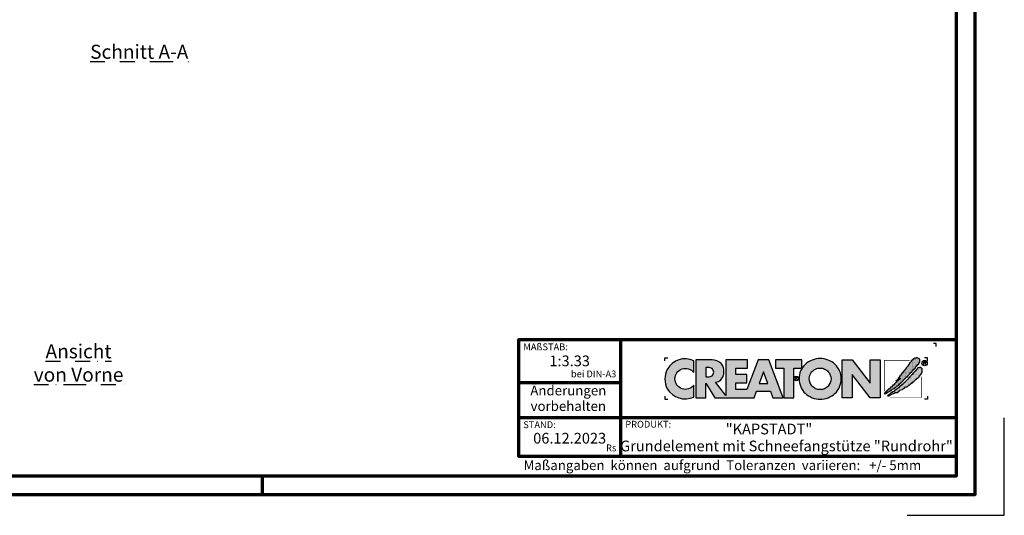
# Model space of a CAD drawing. Units: millimetres. Extents: x -439 to 1375, y -18 to 972.
# Drawn here: x 532 to 1375, y -18 to 407 of the extents above; entities that cross this region are included whole.
import ezdxf
from ezdxf.enums import TextEntityAlignment as Align

# ---------------------------------------------------------------- set-up
doc = ezdxf.new("R2010")
doc.units = ezdxf.units.MM
doc.linetypes.add('STRICHPUNKT', pattern=[25.4, 12.7, -6.35, 0, -6.35])
for name, color, linetype in [('CREATON-Schnitt', 160, 'STRICHPUNKT'), ('CREATON_Logo', 7, 'Continuous'), ('CREATON_Logo Füllung blau', 140, 'Continuous'), ('CREATON_Logo Füllung rot', 10, 'Continuous'), ('CREATON_Logo Rahmen', 7, 'Continuous')]:
    doc.layers.add(name, color=color, linetype=linetype)
doc.layers.add('CREATON_PAPIER', color=4, linetype='Continuous', lineweight=70)
doc.layers.add('CREATON_PAPIER-Dateiname', color=251, linetype='Continuous', lineweight=70)
doc.layers.add('hilfslinie', color=6, linetype='Continuous', plot=False)
doc.styles.add('ARIAL', font='arial.ttf')
doc.styles.get("Standard").update_dxf_attribs({"font": 'arial.ttf'})

# ---------------------------------------------------------------- blocks, each defined once
blk = doc.blocks.new('CREATON_DIN-A3')
blk.add_lwpolyline([(13.00000000000002, 292), (13, 5), (415, 5), (415, 292)], close=True)
at = {"layer": 'CREATON_PAPIER', "color": 2}
blk.add_line((230, 5), (230, 0), dxfattribs=at)
blk.add_lwpolyline([(0, 0), (420, 0), (420, 297), (1.819345455539301e-14, 297)], close=True, dxfattribs=at)
blk = doc.blocks.new('CREATON-Logo_2018', base_point=(0, 8.881784197001252e-16))
at = {"layer": 'CREATON_Logo'}
h = blk.add_hatch(color=0, dxfattribs=at)
edge = h.paths.add_edge_path()
edge.add_arc((-19.03381303713055, -0.1422566458807739), 3.517114010984641, 64.75109654654334, 150.9192176259693)
edge.add_arc((-18.80416596706478, -0.0902616954335782), 3.695877597762478, 153.3547675937694, 206.6452324062306)
edge.add_arc((-18.99017691118955, 0.1894012891933357), 3.670212628211883, 211.8568549262029, 293.3825944773917)
edge.add_line((-17.53358302610885, -3.179395972476097), (-17.53358302610857, -1.141277952765445))
edge.add_arc((-19.01991315977772, 0.0637498043735103), 1.913444318951631, 253.6057498640581, 320.96692426607683, ccw=False)
edge.add_arc((-18.94916867106325, -0.05873691894526001), 1.818792045451014, 109.6230177351527, 250.3769822648474, ccw=False)
edge.add_arc((-19.00545675309679, -0.1186199318542005), 1.857733909644026, 37.59947478727548, 107.3669915752948, ccw=False)
edge.add_line((-17.53358302610917, 1.014853936766007), (-17.53358302610885, 3.038843931009919))
h = blk.add_hatch(color=0, dxfattribs=at)
h.dxf.hatch_style = 1
edge = h.paths.add_edge_path()
edge.add_arc((4.094461703950339, -0.2727645025406256), 3.704235788514484, 89.9240035026262, 132.962871857151)
edge.add_arc((3.776547409447335, -0.007628452374325523), 3.293953818684828, 132.0591767028998, 180.811250943404)
edge.add_arc((3.98811671735373, -0.02643506792435102), 3.505303436412614, 180.4549138019041, 226.3806773609797)
edge.add_arc((4.112516884518953, 0.2599359134897665), 3.799958638827107, 228.0017604597311, 269.8018456634117)
edge.add_arc((4.088828077774879, 0.2461806239888746), 3.78619531379505, 270.159604192989, 312.1330631723265)
edge.add_arc((4.221700656713077, -0.02876259310351603), 3.494218570105771, 313.5418998704105, 359.5818092845441)
edge.add_arc((4.383696161706325, -0.02442328745923805), 3.332263626118003, 359.4868702665198, 407.6427020871765)
edge.add_arc((4.104288217010206, -0.2727645025406256), 3.704235788514484, 47.03712814284904, 90.07599649737378)
edge = h.paths.add_edge_path(flags=16)
edge.add_arc((4.110931321548582, -0.07733861733079728), 1.871131056446845, 66.11623905771881, 90.35386881265919, ccw=False)
edge.add_arc((4.042267539963117, -0.163228246267211), 1.977664957004487, 42.572384595546225, 65.3047566076084, ccw=False)
edge.add_arc((4.126284091178896, -0.04032143253421905), 1.832953480122212, -0.43589310372868795, 41.51976726184961, ccw=False)
edge.add_arc((3.906966766301043, 0.04735889474088562), 2.054732429318175, 319.6409346302836, 357.16505507021077, ccw=False)
edge.add_arc((4.076394679373924, -0.07199385459967655), 1.848433535453149, 295.37483956299855, 319.05909787154326, ccw=False)
edge.add_arc((4.110931321548582, -0.03119335514077548), 1.871131056446845, 269.6461311873408, 293.8837609422812, ccw=False)
edge.add_arc((4.087818599411962, -0.03119335514077548), 1.871131056446845, 246.11623905771881, 270.3538688126592, ccw=False)
edge.add_arc((4.190821859025876, 0.04992972263366013), 1.987958174849459, 222.11497453436, 244.3481201758008, ccw=False)
edge.add_arc((4.200939090917879, -0.0005498176872055227), 1.962109122374819, 181.5687681660111, 220.8232828526124, ccw=False)
edge.add_arc((4.072465829781649, -0.04032143253421905), 1.832953480122212, 138.4802327381504, 180.4358931037287, ccw=False)
edge.add_arc((4.156482380997428, -0.163228246267211), 1.977664957004487, 114.6952433923916, 137.4276154044538, ccw=False)
edge.add_arc((4.087818599411962, -0.07733861733079728), 1.871131056446845, 89.64613118734081, 113.88376094228121, ccw=False)
h = blk.add_hatch(dxfattribs=at)
h.set_pattern_fill('DOTS', color=256, scale=2.385094429025925, angle=90)
h.set_pattern_definition([(90, (-8.234136220908134, -10.02642171035409), (-0.1490684018141203, 0.07453420090706019), [0, -0.1490684018141203])])
h.paths.add_polyline_path([(15.12150925884573, -2.521616615355927), (15.15488512893361, -2.643935078310743), (15.25501036664474, -2.632815286637448), (15.27726015585258, -2.543856198702424), (15.34401070975223, -2.566096536598006), (15.37738657983986, -2.510496823682682), (15.52201258224281, -2.510496823682682), (15.52201258224281, -2.410417944074569), (15.70001326845757, -2.410417944074569), (15.70001326845757, -2.265859897773519), (15.82238948165261, -2.265859897773519), (16.15614106487422, -2.043462555210634), (16.34526783196874, -2.043462555210634), (16.34526783196874, -1.910024300582786), (16.70127039067404, -1.720986333039614), (16.92377184158033, -1.55418870339206), (17.02389707929171, -1.55418870339206), (17.31314908409762, -1.220592689547824), (17.39102453260096, -1.220592689547824), (17.4800248757084, -1.1316336016128), (17.55790032421179, -1.120513809939591), (17.60240108890331, -1.009315138658191), (17.73590219670236, -0.9425963886189548), (17.76927688051413, -0.820277171115019), (17.94727875300472, -0.753558421075776), (18.00290441230039, -0.753558421075776), (18.00290441230039, -0.63123995812101), (18.20315488772295, -0.4533217822510407), (18.25878054701845, -0.3532429026428074), (18.35890578472983, -0.3532429026428074), (18.35890578472983, -0.242044231361457), (18.45903220871691, -0.242044231361457), (18.9930354536371, 0.3250681621696545), (19.09316069134832, 0.3139483704963668), (19.13766145603984, 0.4029074584314758), (19.14878635064399, 0.4918665463664569), (19.40466367163791, 0.736503472275662), (19.40466367163791, 0.8143427685374478), (19.52703869855717, 0.9477810231652954), (19.59378925245653, 0.9255414398188053), (19.60491414706047, 1.081219277793186), (19.68279078183987, 1.081219277793186), (19.8607914680546, 1.2257773240942), (19.8496665734507, 1.292496828682862), (19.927542021954, 1.292496828682862), (19.96091670576578, 1.3814559166178), (20.04991823514911, 1.392575708291095), (20.06104312975305, 1.53713375459211), (20.1500434728605, 1.53713375459211), (20.16116836746448, 1.603853259180515), (20.35029513455891, 1.80401026384789), (20.42817058306229, 1.826250601743436), (20.45042037227013, 1.959688856371248), (20.60617126927702, 2.104246902672299), (20.60617126927702, 2.215445573953866), (20.68404671778053, 2.215445573953866), (20.79529803637153, 2.259924740646647), (20.79529803637153, 2.348883828581717), (21.00667459267405, 2.526802004451643), (21.00667459267405, 2.693599634099155), (21.10679983038527, 2.682479842425949), (21.10679983038527, 2.782558722034183), (21.16242548968098, 2.782558722034183), (21.16242548968098, 3.29407215719909), (20.7841731417676, 3.527589291435175), (20.60617126927702, 3.527589291435175), (20.60617126927702, 3.460870541395896), (20.39479471297462, 3.460870541395896), (20.35029513455891, 3.460870541395896), (20.2724196860554, 3.460870541395896), (20.2724196860554, 3.383031245134117), (20.10554270816877, 3.383031245134117), (20.10554270816877, 3.316311740545541), (19.99429257585365, 3.316311740545541), (19.99429257585365, 3.216233615486566), (19.90529223274617, 3.138394319224951), (19.80516580875897, 3.138394319224951), (19.68279078183987, 3.004956064596894), (19.70504057104771, 2.927116768335279), (19.38241269615418, 2.626880129510583), (19.42691346084579, 2.549041587798059), (19.23778669375131, 2.360003620254965), (19.22666179914737, 2.271044532319849), (19.15991124524793, 2.237685157300359), (19.17103732612768, 2.148726069365332), (18.82615966202627, 1.859609976763136), (18.85953434583805, 1.77065088882807), (18.78165889733454, 1.737291513808533), (18.78165889733454, 1.648332425873467), (18.50353178713275, 1.403695499964177), (18.48128199792491, 1.303616620356029), (18.38115676021353, 1.24801690744074), (18.40340654942144, 1.114578652812885), (18.28103033622633, 1.092339069466395), (18.25878054701845, 0.9700206065118353), (18.19202999311905, 0.9144216481455958), (18.08077986080373, 0.9589008148385476), (18.10302965001161, 0.8143427685374478), (17.96952854221276, 0.7142638889292146), (17.96952854221276, 0.6475443843405957), (17.91390288291709, 0.6364245926675567), (17.88052819910531, 0.4918665463664569), (17.76927688051413, 0.5252259213859931), (17.7581519859102, 0.3695480834117761), (17.66915164280296, 0.3250681621696545), (17.65802674819898, 0.2583494121303334), (17.49115095658816, 0.08043123626039961), (17.52452564039997, 0.002592694547755237), (17.3242739787016, -0.1642056896489335), (17.33539887330545, -0.2309244396881622), (17.09064763319112, -0.4310821989045861), (17.16852308169467, -0.4422019905777956), (17.31314908409762, -0.3310033192964807), (17.35764984878918, -0.242044231361457), (17.44665019189646, -0.1753254813221288), (17.56902640509153, -0.1308455600800995), (17.61352598350725, -0.1197257684068473), (17.62465087811119, 0.04707186124074259), (17.80374479860662, 0.08267390496562133), (17.82532332610086, -0.0296461006684039), (17.64690185359509, -0.1419661063024291), (17.1796479762986, -0.5756402452056433), (17.1796479762986, -0.6757191248139618), (17.07952273858722, -0.6645993331407096), (16.83477149847305, -0.931475842396412), (16.85702128768089, -1.020434930331443), (16.73464507448586, -1.064914851573522), (16.6901454960701, -1.042674513677897), (16.27851727806917, -1.498588990476729), (16.16726595947816, -1.476349407130239), (16.16726595947816, -1.587548078411838), (16.06714072176677, -1.598667870085047), (16.06714072176677, -1.720986333039614), (15.96701548405539, -1.720986333039614), (15.86688906006836, -1.821065212647762), (15.77788871696088, -1.821065212647762), (15.78901361156482, -1.921144092256031), (15.70001326845757, -1.932263883929276), (15.41076126365167, -2.232500522753813), (15.42188615825557, -2.310339064466258), (15.32176092054435, -2.321458856139496), (15.13263415344988, -2.499377032009643), (15.15488512893361, -2.610575703291)])
h = blk.add_hatch(color=0, dxfattribs=at)
h.dxf.hatch_style = 1
edge = h.paths.add_edge_path()
edge.add_line((-2.223489111805474, -3.308273004515601), (-4.682209273227727, 3.191778915876562))
edge.add_line((-4.682209273227727, 3.191778915876562), (-6.54023785586935, 3.191778915876562))
edge.add_line((-6.54023785586935, 3.191778915876562), (-8.487459456891457, -1.879515518685788))
edge.add_line((-8.487459456891457, -1.879515518685788), (-10.37113890252328, -1.879515518685788))
edge.add_line((-10.37113890252328, -1.879515518685788), (-10.37113890252328, -0.7561991363935148))
edge.add_line((-10.37113890252328, -0.7561991363935148), (-8.477052610560975, -0.7561991363935148))
edge.add_line((-8.477052610560975, -0.7561991363935148), (-8.477052610560975, 0.6704535502501914))
edge.add_line((-8.477052610560975, 0.6704535502501914), (-10.37113890252328, 0.6704535502501914))
edge.add_line((-10.37113890252328, 0.6704535502501914), (-10.37113890252328, 1.762109640722675))
edge.add_line((-10.37113890252328, 1.762109640722675), (-8.365251866289455, 1.762109640722675))
edge.add_line((-8.365251866289455, 1.762109640722675), (-8.365251866289455, 3.191778915876562))
edge.add_line((-8.365251866289455, 3.191778915876562), (-12.07431144937328, 3.191778915876562))
edge.add_line((-12.07431144937328, 3.191778915876562), (-12.07431144937328, -2.883186695830001))
edge.add_line((-12.07431144937328, -2.883186695830001), (-13.80122487167128, -0.6369084285652589))
edge.add_arc((-14.04862906429293, 0.9743309561559222), 1.630123059588895, 278.7295293886252, 346.9779205637213)
edge.add_arc((-14.62902711380675, 1.210969854539449), 2.251128387760352, 344.437631394649, 360.6862218687588)
edge.add_arc((-14.92921436942427, 1.182389157932507), 2.551758716829551, 1.24719519645554, 18.74510130029237)
edge.add_arc((-13.92984998078457, 1.531640558987813), 1.493198778456596, 18.37780891703691, 48.51033615775043)
edge.add_arc((-14.44546666183174, 0.8321689372520891), 2.360005432313919, 50.38379370187873, 88.95109776855713)
edge.add_line((-14.4022649335443, 3.191778915876562), (-17.17012287596603, 3.191778915876562))
edge.add_line((-17.17012287596603, 3.191778915876562), (-17.17012287596603, -3.308273004515601))
edge.add_line((-17.17012287596603, -3.308273004515601), (-15.49976356868976, -3.308273004515601))
edge.add_line((-15.49976356868976, -3.308273004515601), (-15.49976356868976, -0.7811802078868011))
edge.add_line((-15.49976356868976, -0.7811802078868011), (-13.92454815979706, -3.308273004515601))
edge.add_line((-13.92454815979706, -3.308273004515601), (-7.231086077078832, -3.308273004515601))
edge.add_line((-7.231086077078832, -3.308273004515601), (-6.822041535985814, -2.173007207282036))
edge.add_line((-6.822041535985814, -2.173007207282036), (-4.431415543663778, -2.173007207282036))
edge.add_line((-4.431415543663778, -2.173007207282036), (-4.029559380218664, -3.308273004515601))
edge.add_line((-4.029559380218664, -3.308273004515601), (-2.223489111805474, -3.308273004515601))
edge = h.paths.add_edge_path(flags=16)
edge.add_arc((-15.08901751251575, 1.644707145993284), 1.365743932420399, 268.9330143210604, 284.6982968886385)
edge.add_arc((-14.91746710162222, 1.125749768422876), 0.8209571881353831, 282.3064194040332, 308.1819604688485)
edge.add_arc((-14.97329340648529, 1.091198427617394), 0.8308730210727469, 312.6854949716733, 407.2255188989375)
edge.add_arc((-14.93213185360789, 1.021510502623576), 0.8575854576883944, 52.41309505535241, 77.22420357901457)
edge.add_arc((-15.08447734898825, 0.574796642134427), 1.327862881168024, 75.07535670621775, 91.29337379529242)
edge.add_line((-15.11444949030499, 1.902321218904565), (-15.49976356868976, 1.902321218904565))
edge.add_line((-15.49976356868976, 1.902321218904565), (-15.49976356868976, 0.2792000228156484))
edge.add_line((-15.49976356868976, 0.2792000228156484), (-15.11444949030499, 0.2792000228156484))
h.paths.add_polyline_path([(-6.354339428540875, -0.8749426873217159), (-4.890898449928198, -0.8749426873217159), (-5.616132469090402, 1.173883364981795)], flags=16)
h = blk.add_hatch(color=0, dxfattribs=at)
h.dxf.hatch_style = 1
h.paths.add_polyline_path([(-3.529110440382624, 1.765367480251858), (-2.106837376603547, 1.765367480251858), (-2.106837376603547, -3.308273004515601), (-0.4158015845233329, -3.308273004515601), (-0.4158015845233329, 1.765367480251858), (0.9838027894780055, 1.765367480251858), (0.9838027894780836, 3.191778915876562), (-3.529110440382624, 3.191778915876562)])
blk.add_hatch(color=0, dxfattribs=at).paths.add_polyline_path([(9.555831094184867, -3.308273004515601), (7.851803346255309, -3.308273004515601), (7.851803346255309, 3.191778915876562), (9.571780046830572, 3.191778915876562), (12.66898947098935, -0.7892491008560212), (12.66898947098935, 3.191778915876562), (14.35705908980754, 3.191778915876562), (14.35705908980754, -3.308273004515601), (12.67422914906766, -3.308273004515601), (9.555831094184867, 0.6786824996357597)])
h = blk.add_hatch(dxfattribs=at)
h.set_pattern_fill('DOTS', color=256, scale=4.443037974683544, angle=90)
h.set_pattern_definition([(90, (-8.234136220908134, -10.02642171035409), (-0.2776898734177215, 0.1388449367088608), [0, -0.2776898734177215])])
h.paths.add_polyline_path([(15.71405333790953, -2.859004244929177), (15.70292844330563, -3.025801874576724), (15.88093031579621, -2.981322707883773), (15.92542989421192, -2.936843541190991), (16.05893100201094, -2.925723749517711), (16.14793134511842, -2.814525078236183), (16.50393390382373, -2.636606902366249), (16.84881156792509, -2.514288439411696), (16.9155621218245, -2.414209559803377), (17.2715646805298, -2.369730393110596), (17.64981702844314, -2.147333050547718), (17.70544268773865, -2.002775004246618), (18.19494516796715, -1.869335995069515), (18.37294704045773, -1.680298782075591), (18.53982283206856, -1.635818860833591), (18.74007449376697, -1.424542064493049), (19.0070755230891, -1.391181934924179), (19.3519531871905, -1.079826258975568), (19.48545429498952, -1.057585921079986), (19.51882897880129, -0.9352674581253835), (19.81920706448698, -0.7128701155624624), (19.91933230219821, -0.7239899072357572), (20.09733298841288, -0.5127131108952154), (20.18633451779623, -0.5127131108952154), (20.219709201608, -0.3903946479406057), (20.28645975550761, -0.3903946479406057), (20.55346197110547, -0.1123975924624103), (20.66471210342075, -0.1123975924624103), (20.66471210342075, -0.01231871285433339), (20.98733997831432, 0.2323182130550778), (21.05408934593791, 0.3657564676829326), (21.35446743162352, 0.6771128981806287), (21.58809377713375, 1.066307870391133), (21.58809377713375, 1.644540810144453), (21.32109156153593, 1.900297527727152), (21.14309087532117, 1.900297527727152), (21.09859011062943, 1.83357877768788), (20.85383887051526, 1.855818361034129), (20.65358720881685, 1.611181435124959), (20.46446044172233, 1.388784092562081), (20.47558652260217, 1.310944796300302), (20.31983443931934, 1.221985708365357), (20.10845906929272, 0.9884685741293184), (19.88595643211058, 0.6882326898539093), (19.68570595668793, 0.5214343056572277), (19.55220484888896, 0.3991158427024191), (19.41870374108995, 0.2211984213818328), (19.41870374108995, 0.1433591251200044), (19.29632752789504, 0.1322393334468019), (19.10720194707621, -0.1235173841356909), (19.07382607698855, -0.1902368887241819), (19.01820160396889, -0.201356680397434), (18.63994806977986, -0.5571922775881601), (18.58432359676008, -0.7017503238892102), (18.45082248896124, -0.7795896201510386), (18.41744661887344, -0.7573500368045911), (18.39519682966557, -0.8574289164126965), (18.21719614345084, -1.00198696271396), (18.10594482485987, -1.013106754386999), (18.01694448175243, -1.11318563399531), (18.01694448175243, -1.202144721930341), (17.95019392785298, -1.202144721930341), (17.7610671607583, -1.368942351577767), (17.63869213383925, -1.457901439512791), (17.62756723923527, -1.557980319120904), (17.5608166853357, -1.591339694140603), (17.47181515595257, -1.580219902467358), (17.29381446973788, -1.73589774044166), (17.10468770264332, -1.891576332965296), (17.03793714874375, -1.980534666351072), (16.97118778112016, -1.958295083004582), (16.65968480083062, -2.280771305175572), (16.57068445772313, -2.258531721829111), (16.31480832300506, -2.436449143149868), (16.22580679362176, -2.458689481045449), (16.09230687209857, -2.647726694039501), (16.01443023731937, -2.647726694039501), (15.81417976189681, -2.859004244929177), (15.71405333790953, -2.847884453255925), (15.72517823251351, -2.981322707883773)])
at = {"layer": 'CREATON_Logo Füllung blau'}
blk.add_hatch(color=256, dxfattribs=at).paths.add_polyline_path([(15.12150925884573, -2.521616615355927), (15.15488512893361, -2.643935078310736), (15.25501036664474, -2.632815286637448), (15.27726015585258, -2.543856198702424), (15.34401070975223, -2.566096536598006), (15.37738657983986, -2.510496823682682), (15.52201258224281, -2.510496823682682), (15.52201258224281, -2.410417944074569), (15.70001326845757, -2.410417944074569), (15.70001326845757, -2.265859897773519), (15.82238948165261, -2.265859897773519), (16.15614106487422, -2.043462555210634), (16.34526783196874, -2.043462555210634), (16.34526783196874, -1.910024300582786), (16.70127039067404, -1.720986333039614), (16.92377184158033, -1.55418870339206), (17.02389707929171, -1.55418870339206), (17.31314908409762, -1.220592689547824), (17.39102453260096, -1.220592689547824), (17.4800248757084, -1.1316336016128), (17.55790032421179, -1.120513809939591), (17.60240108890331, -1.009315138658191), (17.73590219670236, -0.9425963886189548), (17.76927688051413, -0.820277171115019), (17.94727875300472, -0.753558421075776), (18.00290441230039, -0.753558421075776), (18.00290441230039, -0.63123995812101), (18.20315488772295, -0.4533217822510407), (18.25878054701845, -0.3532429026428074), (18.35890578472983, -0.3532429026428074), (18.35890578472983, -0.242044231361457), (18.45903220871691, -0.242044231361457), (18.9930354536371, 0.3250681621696545), (19.09316069134832, 0.3139483704963668), (19.13766145603984, 0.4029074584314758), (19.14878635064399, 0.4918665463664569), (19.40466367163791, 0.736503472275662), (19.40466367163791, 0.8143427685374478), (19.52703869855717, 0.9477810231652954), (19.59378925245653, 0.9255414398188053), (19.60491414706047, 1.081219277793186), (19.68279078183987, 1.081219277793186), (19.8607914680546, 1.2257773240942), (19.8496665734507, 1.292496828682862), (19.927542021954, 1.292496828682862), (19.96091670576578, 1.3814559166178), (20.04991823514911, 1.392575708291095), (20.06104312975305, 1.53713375459211), (20.1500434728605, 1.53713375459211), (20.16116836746448, 1.603853259180515), (20.35029513455891, 1.80401026384789), (20.42817058306229, 1.826250601743436), (20.45042037227013, 1.959688856371248), (20.60617126927702, 2.104246902672299), (20.60617126927702, 2.215445573953866), (20.68404671778053, 2.215445573953866), (20.79529803637153, 2.259924740646647), (20.79529803637153, 2.348883828581713), (21.00667459267405, 2.526802004451643), (21.00667459267405, 2.693599634099155), (21.10679983038527, 2.682479842425949), (21.10679983038527, 2.782558722034183), (21.16242548968098, 2.782558722034183), (21.16242548968098, 3.29407215719909), (20.7841731417676, 3.527589291435175), (20.60617126927702, 3.527589291435175), (20.60617126927702, 3.460870541395896), (20.39479471297462, 3.460870541395896), (20.35029513455891, 3.460870541395896), (20.2724196860554, 3.460870541395896), (20.2724196860554, 3.383031245134117), (20.10554270816877, 3.383031245134117), (20.10554270816877, 3.316311740545541), (19.99429257585365, 3.316311740545541), (19.99429257585365, 3.216233615486566), (19.90529223274617, 3.138394319224951), (19.80516580875897, 3.138394319224951), (19.68279078183987, 3.004956064596894), (19.70504057104771, 2.927116768335279), (19.38241269615418, 2.626880129510583), (19.42691346084579, 2.549041587798059), (19.23778669375131, 2.360003620254962), (19.22666179914737, 2.271044532319849), (19.15991124524793, 2.237685157300359), (19.17103732612768, 2.148726069365332), (18.82615966202627, 1.859609976763136), (18.85953434583805, 1.77065088882807), (18.78165889733454, 1.737291513808533), (18.78165889733454, 1.648332425873467), (18.50353178713275, 1.403695499964177), (18.48128199792491, 1.303616620356029), (18.38115676021353, 1.24801690744074), (18.40340654942144, 1.114578652812885), (18.28103033622633, 1.092339069466395), (18.25878054701845, 0.9700206065118353), (18.19202999311905, 0.9144216481455958), (18.08077986080373, 0.9589008148385476), (18.10302965001161, 0.8143427685374478), (17.96952854221276, 0.7142638889292146), (17.96952854221276, 0.6475443843405957), (17.91390288291709, 0.6364245926675567), (17.88052819910531, 0.4918665463664569), (17.76927688051413, 0.5252259213859931), (17.7581519859102, 0.3695480834117761), (17.66915164280296, 0.3250681621696545), (17.65802674819898, 0.2583494121303334), (17.49115095658816, 0.08043123626039961), (17.52452564039997, 0.002592694547755237), (17.3242739787016, -0.1642056896489335), (17.33539887330545, -0.2309244396881622), (17.09064763319112, -0.4310821989045861), (17.16852308169467, -0.4422019905777956), (17.31314908409762, -0.3310033192964807), (17.35764984878918, -0.242044231361457), (17.44665019189646, -0.1753254813221288), (17.56902640509153, -0.1308455600800995), (17.61352598350725, -0.1197257684068473), (17.62465087811119, 0.04707186124074259), (17.80374479860662, 0.08267390496562133), (17.82532332610086, -0.0296461006684039), (17.64690185359509, -0.1419661063024291), (17.1796479762986, -0.5756402452056433), (17.1796479762986, -0.6757191248139618), (17.07952273858722, -0.6645993331407096), (16.83477149847305, -0.931475842396412), (16.85702128768089, -1.020434930331443), (16.73464507448586, -1.064914851573522), (16.6901454960701, -1.042674513677897), (16.27851727806917, -1.498588990476729), (16.16726595947816, -1.476349407130239), (16.16726595947816, -1.587548078411838), (16.06714072176677, -1.598667870085047), (16.06714072176677, -1.720986333039614), (15.96701548405539, -1.720986333039614), (15.86688906006836, -1.821065212647762), (15.77788871696088, -1.821065212647762), (15.78901361156482, -1.921144092256031), (15.70001326845757, -1.932263883929276), (15.41076126365167, -2.232500522753813), (15.42188615825557, -2.310339064466258), (15.32176092054435, -2.32145885613951), (15.13263415344988, -2.499377032009643), (15.15488512893361, -2.610575703290993)])
at = {"layer": 'CREATON_Logo Füllung rot'}
blk.add_hatch(color=256, dxfattribs=at).paths.add_polyline_path([(15.71405333790953, -2.859004244929177), (15.70292844330563, -3.025801874576724), (15.88093031579621, -2.98132270788378), (15.92542989421192, -2.936843541190991), (16.05893100201094, -2.925723749517711), (16.14793134511842, -2.814525078236183), (16.50393390382373, -2.636606902366249), (16.84881156792509, -2.514288439411696), (16.9155621218245, -2.414209559803377), (17.2715646805298, -2.369730393110596), (17.64981702844314, -2.147333050547718), (17.70544268773865, -2.002775004246618), (18.19494516796715, -1.869335995069515), (18.37294704045773, -1.680298782075591), (18.53982283206856, -1.635818860833591), (18.74007449376697, -1.424542064493049), (19.0070755230891, -1.391181934924179), (19.3519531871905, -1.079826258975568), (19.48545429498952, -1.057585921079986), (19.51882897880129, -0.9352674581253835), (19.81920706448698, -0.7128701155624624), (19.91933230219821, -0.7239899072357572), (20.09733298841288, -0.5127131108952154), (20.18633451779623, -0.5127131108952154), (20.219709201608, -0.3903946479406057), (20.28645975550761, -0.3903946479406057), (20.55346197110547, -0.1123975924624103), (20.66471210342075, -0.1123975924624103), (20.66471210342075, -0.01231871285433339), (20.98733997831432, 0.2323182130550778), (21.05408934593791, 0.3657564676829326), (21.35446743162352, 0.6771128981806287), (21.58809377713375, 1.066307870391133), (21.58809377713375, 1.644540810144453), (21.32109156153593, 1.900297527727152), (21.14309087532117, 1.900297527727152), (21.09859011062943, 1.83357877768788), (20.85383887051526, 1.855818361034129), (20.65358720881685, 1.611181435124959), (20.46446044172233, 1.388784092562081), (20.47558652260217, 1.310944796300302), (20.31983443931934, 1.221985708365357), (20.10845906929272, 0.9884685741293184), (19.88595643211058, 0.6882326898539093), (19.68570595668793, 0.5214343056572277), (19.55220484888896, 0.3991158427024191), (19.41870374108995, 0.2211984213818328), (19.41870374108995, 0.1433591251200044), (19.29632752789504, 0.1322393334468019), (19.10720194707621, -0.1235173841356909), (19.07382607698855, -0.1902368887241819), (19.01820160396889, -0.201356680397434), (18.63994806977986, -0.5571922775881601), (18.58432359676008, -0.7017503238892102), (18.45082248896124, -0.7795896201510386), (18.41744661887344, -0.7573500368045911), (18.39519682966557, -0.8574289164126965), (18.21719614345084, -1.00198696271396), (18.10594482485987, -1.013106754386999), (18.01694448175243, -1.11318563399531), (18.01694448175243, -1.202144721930341), (17.95019392785298, -1.202144721930341), (17.7610671607583, -1.368942351577767), (17.63869213383925, -1.457901439512791), (17.62756723923527, -1.557980319120904), (17.5608166853357, -1.591339694140603), (17.47181515595257, -1.580219902467358), (17.29381446973788, -1.73589774044166), (17.10468770264332, -1.89157633296531), (17.03793714874375, -1.980534666351072), (16.97118778112016, -1.958295083004582), (16.65968480083062, -2.280771305175565), (16.57068445772313, -2.258531721829111), (16.31480832300506, -2.436449143149868), (16.22580679362176, -2.458689481045449), (16.09230687209857, -2.647726694039501), (16.01443023731937, -2.647726694039501), (15.81417976189681, -2.859004244929177), (15.71405333790953, -2.847884453255925), (15.72517823251351, -2.98132270788378)])
at = {"layer": 'CREATON_Logo'}
for points in [[(15.12150925884573, -2.521616615355927), (15.15488512893361, -2.643935078310743), (15.25501036664474, -2.632815286637448), (15.27726015585258, -2.543856198702424), (15.34401070975223, -2.566096536598006), (15.37738657983986, -2.510496823682682), (15.52201258224281, -2.510496823682682), (15.52201258224281, -2.410417944074569), (15.70001326845757, -2.410417944074569), (15.70001326845757, -2.265859897773519), (15.82238948165261, -2.265859897773519), (16.15614106487422, -2.043462555210634), (16.34526783196874, -2.043462555210634), (16.34526783196874, -1.910024300582786), (16.70127039067404, -1.720986333039614), (16.92377184158033, -1.55418870339206), (17.02389707929171, -1.55418870339206), (17.31314908409762, -1.220592689547824), (17.39102453260096, -1.220592689547824), (17.4800248757084, -1.1316336016128), (17.55790032421179, -1.120513809939591), (17.60240108890331, -1.009315138658191), (17.73590219670236, -0.9425963886189548), (17.76927688051413, -0.820277171115019), (17.94727875300472, -0.753558421075776), (18.00290441230039, -0.753558421075776), (18.00290441230039, -0.63123995812101), (18.20315488772295, -0.4533217822510407), (18.25878054701845, -0.3532429026428074), (18.35890578472983, -0.3532429026428074), (18.35890578472983, -0.242044231361457), (18.45903220871691, -0.242044231361457), (18.9930354536371, 0.3250681621696545), (19.09316069134832, 0.3139483704963668), (19.13766145603984, 0.4029074584314758), (19.14878635064399, 0.4918665463664569), (19.40466367163791, 0.736503472275662), (19.40466367163791, 0.8143427685374478), (19.52703869855717, 0.9477810231652954), (19.59378925245653, 0.9255414398188053), (19.60491414706047, 1.081219277793186), (19.68279078183987, 1.081219277793186), (19.8607914680546, 1.2257773240942), (19.8496665734507, 1.292496828682862), (19.927542021954, 1.292496828682862), (19.96091670576578, 1.3814559166178), (20.04991823514911, 1.392575708291095), (20.06104312975305, 1.53713375459211), (20.1500434728605, 1.53713375459211), (20.16116836746448, 1.603853259180515), (20.35029513455891, 1.80401026384789), (20.42817058306229, 1.826250601743436), (20.45042037227013, 1.959688856371248), (20.60617126927702, 2.104246902672299), (20.60617126927702, 2.215445573953866), (20.68404671778053, 2.215445573953866), (20.79529803637153, 2.259924740646647), (20.79529803637153, 2.348883828581717), (21.00667459267405, 2.526802004451643), (21.00667459267405, 2.693599634099155), (21.10679983038527, 2.682479842425949), (21.10679983038527, 2.782558722034183), (21.16242548968098, 2.782558722034183), (21.16242548968098, 3.29407215719909), (20.7841731417676, 3.527589291435175), (20.60617126927702, 3.527589291435175), (20.60617126927702, 3.460870541395896), (20.39479471297462, 3.460870541395896), (20.35029513455891, 3.460870541395896), (20.2724196860554, 3.460870541395896), (20.2724196860554, 3.383031245134117), (20.10554270816877, 3.383031245134117), (20.10554270816877, 3.316311740545541), (19.99429257585365, 3.316311740545541), (19.99429257585365, 3.216233615486566), (19.90529223274617, 3.138394319224951), (19.80516580875897, 3.138394319224951), (19.68279078183987, 3.004956064596894), (19.70504057104771, 2.927116768335279), (19.38241269615418, 2.626880129510583), (19.42691346084579, 2.549041587798059), (19.23778669375131, 2.360003620254965), (19.22666179914737, 2.271044532319849), (19.15991124524793, 2.237685157300359), (19.17103732612768, 2.148726069365332), (18.82615966202627, 1.859609976763136), (18.85953434583805, 1.77065088882807), (18.78165889733454, 1.737291513808533), (18.78165889733454, 1.648332425873467), (18.50353178713275, 1.403695499964177), (18.48128199792491, 1.303616620356029), (18.38115676021353, 1.24801690744074), (18.40340654942144, 1.114578652812885), (18.28103033622633, 1.092339069466395), (18.25878054701845, 0.9700206065118353), (18.19202999311905, 0.9144216481455958), (18.08077986080373, 0.9589008148385476), (18.10302965001161, 0.8143427685374478), (17.96952854221276, 0.7142638889292146), (17.96952854221276, 0.6475443843405957), (17.91390288291709, 0.6364245926675567), (17.88052819910531, 0.4918665463664569), (17.76927688051413, 0.5252259213859931), (17.7581519859102, 0.3695480834117761), (17.66915164280296, 0.3250681621696545), (17.65802674819898, 0.2583494121303334), (17.49115095658816, 0.08043123626039961), (17.52452564039997, 0.002592694547755237), (17.3242739787016, -0.1642056896489335), (17.33539887330545, -0.2309244396881622), (17.09064763319112, -0.4310821989045861), (17.16852308169467, -0.4422019905777956), (17.31314908409762, -0.3310033192964807), (17.35764984878918, -0.242044231361457), (17.44665019189646, -0.1753254813221288), (17.56902640509153, -0.1308455600800995), (17.61352598350725, -0.1197257684068473), (17.62465087811119, 0.04707186124074259), (17.80374479860662, 0.08267390496562133), (17.82532332610086, -0.0296461006684039), (17.64690185359509, -0.1419661063024291), (17.1796479762986, -0.5756402452056433), (17.1796479762986, -0.6757191248139618), (17.07952273858722, -0.6645993331407096), (16.83477149847305, -0.931475842396412), (16.85702128768089, -1.020434930331443), (16.73464507448586, -1.064914851573522), (16.6901454960701, -1.042674513677897), (16.27851727806917, -1.498588990476729), (16.16726595947816, -1.476349407130239), (16.16726595947816, -1.587548078411838), (16.06714072176677, -1.598667870085047), (16.06714072176677, -1.720986333039614), (15.96701548405539, -1.720986333039614), (15.86688906006836, -1.821065212647762), (15.77788871696088, -1.821065212647762), (15.78901361156482, -1.921144092256031), (15.70001326845757, -1.932263883929276), (15.41076126365167, -2.232500522753813), (15.42188615825557, -2.310339064466258), (15.32176092054435, -2.321458856139496), (15.13263415344988, -2.499377032009643), (15.15488512893361, -2.610575703291)], [(15.71405333790953, -2.859004244929177), (15.70292844330563, -3.025801874576724), (15.88093031579621, -2.981322707883773), (15.92542989421192, -2.936843541190991), (16.05893100201094, -2.925723749517711), (16.14793134511842, -2.814525078236183), (16.50393390382373, -2.636606902366249), (16.84881156792509, -2.514288439411696), (16.9155621218245, -2.414209559803377), (17.2715646805298, -2.369730393110596), (17.64981702844314, -2.147333050547718), (17.70544268773865, -2.002775004246618), (18.19494516796715, -1.869335995069515), (18.37294704045773, -1.680298782075591), (18.53982283206856, -1.635818860833591), (18.74007449376697, -1.424542064493049), (19.0070755230891, -1.391181934924179), (19.3519531871905, -1.079826258975568), (19.48545429498952, -1.057585921079986), (19.51882897880129, -0.9352674581253835), (19.81920706448698, -0.7128701155624624), (19.91933230219821, -0.7239899072357572), (20.09733298841288, -0.5127131108952154), (20.18633451779623, -0.5127131108952154), (20.219709201608, -0.3903946479406057), (20.28645975550761, -0.3903946479406057), (20.55346197110547, -0.1123975924624103), (20.66471210342075, -0.1123975924624103), (20.66471210342075, -0.01231871285433339), (20.98733997831432, 0.2323182130550778), (21.05408934593791, 0.3657564676829326), (21.35446743162352, 0.6771128981806287), (21.58809377713375, 1.066307870391133), (21.58809377713375, 1.644540810144453), (21.32109156153593, 1.900297527727152), (21.14309087532117, 1.900297527727152), (21.09859011062943, 1.83357877768788), (20.85383887051526, 1.855818361034129), (20.65358720881685, 1.611181435124959), (20.46446044172233, 1.388784092562081), (20.47558652260217, 1.310944796300302), (20.31983443931934, 1.221985708365357), (20.10845906929272, 0.9884685741293184), (19.88595643211058, 0.6882326898539093), (19.68570595668793, 0.5214343056572277), (19.55220484888896, 0.3991158427024191), (19.41870374108995, 0.2211984213818328), (19.41870374108995, 0.1433591251200044), (19.29632752789504, 0.1322393334468019), (19.10720194707621, -0.1235173841356909), (19.07382607698855, -0.1902368887241819), (19.01820160396889, -0.201356680397434), (18.63994806977986, -0.5571922775881601), (18.58432359676008, -0.7017503238892102), (18.45082248896124, -0.7795896201510386), (18.41744661887344, -0.7573500368045911), (18.39519682966557, -0.8574289164126965), (18.21719614345084, -1.00198696271396), (18.10594482485987, -1.013106754386999), (18.01694448175243, -1.11318563399531), (18.01694448175243, -1.202144721930341), (17.95019392785298, -1.202144721930341), (17.7610671607583, -1.368942351577767), (17.63869213383925, -1.457901439512791), (17.62756723923527, -1.557980319120904), (17.5608166853357, -1.591339694140603), (17.47181515595257, -1.580219902467358), (17.29381446973788, -1.73589774044166), (17.10468770264332, -1.891576332965296), (17.03793714874375, -1.980534666351072), (16.97118778112016, -1.958295083004582), (16.65968480083062, -2.280771305175572), (16.57068445772313, -2.258531721829111), (16.31480832300506, -2.436449143149868), (16.22580679362176, -2.458689481045449), (16.09230687209857, -2.647726694039501), (16.01443023731937, -2.647726694039501), (15.81417976189681, -2.859004244929177), (15.71405333790953, -2.847884453255925), (15.72517823251351, -2.981322707883773)]]:
    blk.add_lwpolyline(points, close=True, dxfattribs=at)
at = {"layer": 'CREATON_Logo', "color": 3, "const_width": 0.1}
for points in [[(19.41297684912567, 3.130246672404401), (15.11398012806856, 3.130246672404401), (15.11398012806856, -2.186952476514615)], [(21.46996131362039, 0.3014485388941255), (21.46996131362039, -3.24480457094901), (16.10298970604427, -3.24480457094901)]]:
    blk.add_lwpolyline(points, dxfattribs=at)
at = {"layer": 'CREATON_Logo', "color": 1}
blk.add_lwpolyline([(21.83982613789334, 2.392818210015041), (21.83982613789334, 2.887295999747853), (22.09893747230058, 2.887295999747853, -0.4390240729005881), (22.18580297934639, 2.800380522041846), (22.18580297934639, 2.781868173224294), (22.18580297934639, 2.763355824406742, -0.4124848459096685), (22.09893747230058, 2.676440346700734), (21.83982613789334, 2.676440346700734), (22.00116155504426, 2.676440346700734), (22.17733977576916, 2.38200916367206)], format="xyb", dxfattribs=at)
blk.add_circle((21.99332742449717, 2.642513427428821), 0.4648779367813562, dxfattribs=at)
at = {"layer": 'CREATON_Logo Füllung blau'}
blk.add_lwpolyline([(15.12150925884573, -2.521616615355927), (15.15488512893361, -2.643935078310736), (15.25501036664474, -2.632815286637448), (15.27726015585258, -2.543856198702424), (15.34401070975223, -2.566096536598006), (15.37738657983986, -2.510496823682682), (15.52201258224281, -2.510496823682682), (15.52201258224281, -2.410417944074569), (15.70001326845757, -2.410417944074569), (15.70001326845757, -2.265859897773519), (15.82238948165261, -2.265859897773519), (16.15614106487422, -2.043462555210634), (16.34526783196874, -2.043462555210634), (16.34526783196874, -1.910024300582786), (16.70127039067404, -1.720986333039614), (16.92377184158033, -1.55418870339206), (17.02389707929171, -1.55418870339206), (17.31314908409762, -1.220592689547824), (17.39102453260096, -1.220592689547824), (17.4800248757084, -1.1316336016128), (17.55790032421179, -1.120513809939591), (17.60240108890331, -1.009315138658191), (17.73590219670236, -0.9425963886189548), (17.76927688051413, -0.820277171115019), (17.94727875300472, -0.753558421075776), (18.00290441230039, -0.753558421075776), (18.00290441230039, -0.63123995812101), (18.20315488772295, -0.4533217822510407), (18.25878054701845, -0.3532429026428074), (18.35890578472983, -0.3532429026428074), (18.35890578472983, -0.242044231361457), (18.45903220871691, -0.242044231361457), (18.9930354536371, 0.3250681621696545), (19.09316069134832, 0.3139483704963668), (19.13766145603984, 0.4029074584314758), (19.14878635064399, 0.4918665463664569), (19.40466367163791, 0.736503472275662), (19.40466367163791, 0.8143427685374478), (19.52703869855717, 0.9477810231652954), (19.59378925245653, 0.9255414398188053), (19.60491414706047, 1.081219277793186), (19.68279078183987, 1.081219277793186), (19.8607914680546, 1.2257773240942), (19.8496665734507, 1.292496828682862), (19.927542021954, 1.292496828682862), (19.96091670576578, 1.3814559166178), (20.04991823514911, 1.392575708291095), (20.06104312975305, 1.53713375459211), (20.1500434728605, 1.53713375459211), (20.16116836746448, 1.603853259180515), (20.35029513455891, 1.80401026384789), (20.42817058306229, 1.826250601743436), (20.45042037227013, 1.959688856371248), (20.60617126927702, 2.104246902672299), (20.60617126927702, 2.215445573953866), (20.68404671778053, 2.215445573953866), (20.79529803637153, 2.259924740646647), (20.79529803637153, 2.348883828581713), (21.00667459267405, 2.526802004451643), (21.00667459267405, 2.693599634099155), (21.10679983038527, 2.682479842425949), (21.10679983038527, 2.782558722034183), (21.16242548968098, 2.782558722034183), (21.16242548968098, 3.29407215719909), (20.7841731417676, 3.527589291435175), (20.60617126927702, 3.527589291435175), (20.60617126927702, 3.460870541395896), (20.39479471297462, 3.460870541395896), (20.35029513455891, 3.460870541395896), (20.2724196860554, 3.460870541395896), (20.2724196860554, 3.383031245134117), (20.10554270816877, 3.383031245134117), (20.10554270816877, 3.316311740545541), (19.99429257585365, 3.316311740545541), (19.99429257585365, 3.216233615486566), (19.90529223274617, 3.138394319224951), (19.80516580875897, 3.138394319224951), (19.68279078183987, 3.004956064596894), (19.70504057104771, 2.927116768335279), (19.38241269615418, 2.626880129510583), (19.42691346084579, 2.549041587798059), (19.23778669375131, 2.360003620254962), (19.22666179914737, 2.271044532319849), (19.15991124524793, 2.237685157300359), (19.17103732612768, 2.148726069365332), (18.82615966202627, 1.859609976763136), (18.85953434583805, 1.77065088882807), (18.78165889733454, 1.737291513808533), (18.78165889733454, 1.648332425873467), (18.50353178713275, 1.403695499964177), (18.48128199792491, 1.303616620356029), (18.38115676021353, 1.24801690744074), (18.40340654942144, 1.114578652812885), (18.28103033622633, 1.092339069466395), (18.25878054701845, 0.9700206065118353), (18.19202999311905, 0.9144216481455958), (18.08077986080373, 0.9589008148385476), (18.10302965001161, 0.8143427685374478), (17.96952854221276, 0.7142638889292146), (17.96952854221276, 0.6475443843405957), (17.91390288291709, 0.6364245926675567), (17.88052819910531, 0.4918665463664569), (17.76927688051413, 0.5252259213859931), (17.7581519859102, 0.3695480834117761), (17.66915164280296, 0.3250681621696545), (17.65802674819898, 0.2583494121303334), (17.49115095658816, 0.08043123626039961), (17.52452564039997, 0.002592694547755237), (17.3242739787016, -0.1642056896489335), (17.33539887330545, -0.2309244396881622), (17.09064763319112, -0.4310821989045861), (17.16852308169467, -0.4422019905777956), (17.31314908409762, -0.3310033192964807), (17.35764984878918, -0.242044231361457), (17.44665019189646, -0.1753254813221288), (17.56902640509153, -0.1308455600800995), (17.61352598350725, -0.1197257684068473), (17.62465087811119, 0.04707186124074259), (17.80374479860662, 0.08267390496562133), (17.82532332610086, -0.0296461006684039), (17.64690185359509, -0.1419661063024291), (17.1796479762986, -0.5756402452056433), (17.1796479762986, -0.6757191248139618), (17.07952273858722, -0.6645993331407096), (16.83477149847305, -0.931475842396412), (16.85702128768089, -1.020434930331443), (16.73464507448586, -1.064914851573522), (16.6901454960701, -1.042674513677897), (16.27851727806917, -1.498588990476729), (16.16726595947816, -1.476349407130239), (16.16726595947816, -1.587548078411838), (16.06714072176677, -1.598667870085047), (16.06714072176677, -1.720986333039614), (15.96701548405539, -1.720986333039614), (15.86688906006836, -1.821065212647762), (15.77788871696088, -1.821065212647762), (15.78901361156482, -1.921144092256031), (15.70001326845757, -1.932263883929276), (15.41076126365167, -2.232500522753813), (15.42188615825557, -2.310339064466258), (15.32176092054435, -2.32145885613951), (15.13263415344988, -2.499377032009643), (15.15488512893361, -2.610575703290993)], close=True, dxfattribs=at)
at = {"layer": 'CREATON_Logo Füllung rot'}
blk.add_lwpolyline([(15.71405333790953, -2.859004244929177), (15.70292844330563, -3.025801874576724), (15.88093031579621, -2.98132270788378), (15.92542989421192, -2.936843541190991), (16.05893100201094, -2.925723749517711), (16.14793134511842, -2.814525078236183), (16.50393390382373, -2.636606902366249), (16.84881156792509, -2.514288439411696), (16.9155621218245, -2.414209559803377), (17.2715646805298, -2.369730393110596), (17.64981702844314, -2.147333050547718), (17.70544268773865, -2.002775004246618), (18.19494516796715, -1.869335995069515), (18.37294704045773, -1.680298782075591), (18.53982283206856, -1.635818860833591), (18.74007449376697, -1.424542064493049), (19.0070755230891, -1.391181934924179), (19.3519531871905, -1.079826258975568), (19.48545429498952, -1.057585921079986), (19.51882897880129, -0.9352674581253835), (19.81920706448698, -0.7128701155624624), (19.91933230219821, -0.7239899072357572), (20.09733298841288, -0.5127131108952154), (20.18633451779623, -0.5127131108952154), (20.219709201608, -0.3903946479406057), (20.28645975550761, -0.3903946479406057), (20.55346197110547, -0.1123975924624103), (20.66471210342075, -0.1123975924624103), (20.66471210342075, -0.01231871285433339), (20.98733997831432, 0.2323182130550778), (21.05408934593791, 0.3657564676829326), (21.35446743162352, 0.6771128981806287), (21.58809377713375, 1.066307870391133), (21.58809377713375, 1.644540810144453), (21.32109156153593, 1.900297527727152), (21.14309087532117, 1.900297527727152), (21.09859011062943, 1.83357877768788), (20.85383887051526, 1.855818361034129), (20.65358720881685, 1.611181435124959), (20.46446044172233, 1.388784092562081), (20.47558652260217, 1.310944796300302), (20.31983443931934, 1.221985708365357), (20.10845906929272, 0.9884685741293184), (19.88595643211058, 0.6882326898539093), (19.68570595668793, 0.5214343056572277), (19.55220484888896, 0.3991158427024191), (19.41870374108995, 0.2211984213818328), (19.41870374108995, 0.1433591251200044), (19.29632752789504, 0.1322393334468019), (19.10720194707621, -0.1235173841356909), (19.07382607698855, -0.1902368887241819), (19.01820160396889, -0.201356680397434), (18.63994806977986, -0.5571922775881601), (18.58432359676008, -0.7017503238892102), (18.45082248896124, -0.7795896201510386), (18.41744661887344, -0.7573500368045911), (18.39519682966557, -0.8574289164126965), (18.21719614345084, -1.00198696271396), (18.10594482485987, -1.013106754386999), (18.01694448175243, -1.11318563399531), (18.01694448175243, -1.202144721930341), (17.95019392785298, -1.202144721930341), (17.7610671607583, -1.368942351577767), (17.63869213383925, -1.457901439512791), (17.62756723923527, -1.557980319120904), (17.5608166853357, -1.591339694140603), (17.47181515595257, -1.580219902467358), (17.29381446973788, -1.73589774044166), (17.10468770264332, -1.89157633296531), (17.03793714874375, -1.980534666351072), (16.97118778112016, -1.958295083004582), (16.65968480083062, -2.280771305175565), (16.57068445772313, -2.258531721829111), (16.31480832300506, -2.436449143149868), (16.22580679362176, -2.458689481045449), (16.09230687209857, -2.647726694039501), (16.01443023731937, -2.647726694039501), (15.81417976189681, -2.859004244929177), (15.71405333790953, -2.847884453255925), (15.72517823251351, -2.98132270788378)], close=True, dxfattribs=at)
at = {"layer": 'Defpoints'}
for points in [[(-17.53358302610885, 3.038843931009919, 0.3947581114941083), (-22.10754311154332, 1.567209468411908, 0.2368068065650653), (-22.10754311154332, -1.747732859279064, 0.3715278738443624), (-17.53358302610885, -3.179395972476097), (-17.53358302610857, -1.141277952765445, -0.3026853243049042), (-19.55997360436152, -1.771898276802243, -0.7051216201046192), (-19.55997360436152, 1.654424438911723, -0.3141839008887988), (-17.53358302610917, 1.014853936766007)], [(4.099374960480272, 3.431468027528429, 0.1900316460616852), (1.569935024823724, 2.437978536422947, 0.2159887719994602), (0.4829237667000825, -0.05426598623578638, 0.2031149961930605), (1.569935024823724, -2.564061810224881, 0.1844369339427177), (4.099374960480272, -3.540000000000002, 0.1852192624154292), (6.62881489613682, -2.561619567753975, 0.2036336515727786), (7.715826154260462, -0.05426598623578638, 0.2132673291868322), (6.62881489613682, 2.437978536422947, 0.1900316460616852)], [(-2.223489111805474, -3.308273004515601), (-4.682209273227727, 3.191778915876562), (-6.54023785586935, 3.191778915876562), (-8.487459456891457, -1.879515518685788), (-10.37113890252328, -1.879515518685788), (-10.37113890252328, -0.7561991363935148), (-8.477052610560975, -0.7561991363935148), (-8.477052610560975, 0.6704535502501914), (-10.37113890252328, 0.6704535502501914), (-10.37113890252328, 1.762109640722675), (-8.365251866289455, 1.762109640722675), (-8.365251866289455, 3.191778915876562), (-12.07431144937328, 3.191778915876562), (-12.07431144937328, -2.883186695830001), (-13.80122487167128, -0.6369084285652589, 0.3069161908707302), (-12.46042738133062, 0.6070210003431997, 0.07101687944289271), (-12.37806018008806, 1.237930594246945, 0.07649771568741788), (-12.51280703719443, 2.002418519395524, 0.1322408242244296), (-12.94062829878385, 2.650158800164026, 0.1698883177926527), (-14.4022649335443, 3.191778915876562), (-17.17012287596603, 3.191778915876562), (-17.17012287596603, -3.308273004515601), (-15.49976356868976, -3.308273004515601), (-15.49976356868976, -0.7811802078868011), (-13.92454815979706, -3.308273004515601), (-7.231086077078832, -3.308273004515601), (-6.822041535985814, -2.173007207282036), (-4.431415543663778, -2.173007207282036), (-4.029559380218664, -3.308273004515601)], [(-15.11444949030499, 0.2792000228156484, 0.06889772944303924), (-14.74248840733353, 0.323656780486826, 0.1133855381651336), (-14.40998343591264, 0.4804350903090766, 0.4376170386698213), (-14.40903553856296, 1.70108615141113, 0.1086838067133226), (-14.74248836979785, 1.857864594074681, 0.07088280635714829), (-15.11444949030499, 1.902321218904565), (-15.49976356868976, 1.902321218904565), (-15.49976356868976, 0.2792000228156484)], [(4.099374960480272, 1.793756751943239, -0.1061526593408052), (4.868519444325944, 1.633565139935098, -0.09951525565854484), (5.498665979400265, 1.174703840114081, -0.1851389382121736), (5.959184527567679, -0.05426598623578638, -0.1652087841446022), (5.47267525798344, -1.283235812585654, -0.1037115338957467), (4.868519444325944, -1.742097112406671, -0.1061526593408052), (4.099374960480272, -1.902288724414812, -0.1061526593408052), (3.3302304766346, -1.742097112406671, -0.09731587078724674), (2.716153299432165, -1.283235812585654, -0.1729749648806296), (2.239565393392866, -0.05426598623578638, -0.1851389382121736), (2.70008394156028, 1.174703840114081, -0.09951525565854484), (3.3302304766346, 1.633565139935098, -0.1061526593408052)]]:
    blk.add_lwpolyline(points, format="xyb", close=True, dxfattribs=at)
for points in [[(-3.529110440382624, 1.765367480251858), (-2.106837376603547, 1.765367480251858), (-2.106837376603547, -3.308273004515601), (-0.4158015845233329, -3.308273004515601), (-0.4158015845233329, 1.765367480251858), (0.9838027894780055, 1.765367480251858), (0.9838027894780836, 3.191778915876562), (-3.529110440382624, 3.191778915876562)], [(9.555831094184867, -3.308273004515601), (7.851803346255309, -3.308273004515601), (7.851803346255309, 3.191778915876562), (9.571780046830572, 3.191778915876562), (12.66898947098935, -0.7892491008560212), (12.66898947098935, 3.191778915876562), (14.35705908980754, 3.191778915876562), (14.35705908980754, -3.308273004515601), (12.67422914906766, -3.308273004515601), (9.555831094184867, 0.6786824996357597)], [(-6.354339428540875, -0.8749426873217159), (-4.890898449928198, -0.8749426873217159), (-5.616132469090402, 1.173883364981795)]]:
    blk.add_lwpolyline(points, close=True, dxfattribs=at)
at = {"layer": 'hilfslinie', "color": 250}
for p, q in [((-0.3535533905932731, -0.3535533905932722), (0.3535533905932731, 0.353553390593274)), ((0.3535533905932731, -0.3535533905932722), (-0.3535533905932766, 0.353553390593274))]:
    blk.add_line(p, q, dxfattribs=at)
for points in [[(24, 5.488738984446575), (24, 5.988738984446575), (23.5, 5.988738984446575)], [(-22.5, 3.039999999999996), (-22.5, 3.539999999999996), (-22, 3.539999999999996)], [(22.5, 3.039999999999996), (22.5, 3.539999999999996), (22, 3.539999999999996)], [(-22.5, -3.040000000000002), (-22.5, -3.540000000000002), (-22, -3.540000000000002)], [(22.5, -3.040000000000002), (22.5, -3.540000000000002), (22, -3.540000000000002)]]:
    blk.add_lwpolyline(points, dxfattribs=at)
blk.add_circle((0, 8.881784197001252e-16), 0.375, dxfattribs=at)
blk = doc.blocks.new('CREATON_DIN-A3 _PRODZ - Ziegel')
at = {"layer": 'CREATON_PAPIER', "color": 7}
for p, q in [((313.8769496513419, 39.82142857142867), (313.8769496513419, 9.821428571428669)), ((287.7474919435026, 28.82142857142867), (313.8769496513419, 28.82142857142867)), ((287.7474919435026, 19.82142857142867), (400.1785714285716, 19.82142857142867))]:
    blk.add_line(p, q, dxfattribs=at)
at = {"layer": 'CREATON_PAPIER'}
blk.add_lwpolyline([(400.1785714285716, 9.821428571428669), (287.7474919435026, 9.821428571428669), (287.7474919435026, 39.82142857142867), (400.1785714285716, 39.82142857142867)], dxfattribs=at)
at = {"layer": 'hilfslinie', "color": 251}
blk.add_lwpolyline([(387.5, -5.303571428571388), (412.5, -5.303571428571388), (412.5, 19.69642857142859)], dxfattribs=at)
at = {"xscale": 0.9642857142857143, "yscale": 0.9642857142857143, "zscale": 0.9642857142857143}
blk.add_blockref('CREATON_DIN-A3', (0, 0), dxfattribs=at)
at = {"layer": 'CREATON_Logo Rahmen', "xscale": 1.5, "yscale": 1.5, "zscale": 1.5}
blk.add_blockref('CREATON-Logo_2018', (359.0277605399567, 29.82142857142867), dxfattribs=at)
at = {"layer": 'CREATON_PAPIER', "color": 2, "style": 'ARIAL'}
for s, insert, char_height, width, attachment_point in [('{\\fArial|b0|i1|c0|p34;MAßSTAB:}', (288.8951733309341, 38.83576636613498), 1.75, 30, 1), (' bei DIN-A3', (312.7974285184946, 29.58883794753865), 1.75, 23.9427349265593, 9), ('{\\fArial|b0|i1|c0|p34;STAND:}', (288.8951733309341, 18.83576636613498), 1.75, 21.62471037729136, 1), ('{\\fArial|b0|i1|c0|p34;PRODUKT:}', (315.0886871226203, 18.96212084621857), 1.75, 30, 1), ('Rs', (312.7974285184946, 10.58883794753865), 1.75, 30, 9), ('{\\T1.06;Maßangaben  können  aufgrund  Toleranzen  variieren:   +/- 5mm}', (288.9579843845795, 8.803209615600508), 2.5, 116.0869927279572, 1)]:
    blk.add_mtext(s, dxfattribs=dict(at, insert=insert, char_height=char_height, width=width, attachment_point=attachment_point))
at = {"layer": 'CREATON_PAPIER', "color": 2, "insert": (300.459795412552, 27.99645150780339), "char_height": 2.5, "width": 23.12924416323631, "attachment_point": 2, "line_spacing_factor": 0.9600000000000002, "style": 'ARIAL'}
blk.add_mtext('{\\fArial|b1|i1|c0|p34;Änderungen\\Pvorbehalten}', dxfattribs=at)
at = {"layer": 'CREATON_PAPIER', "color": 7, "style": 'ARIAL'}
for tag, p in [('MAßSTAB', (300.8122207974225, 34.35967567334455)), ('PRODUKT-ZEILE1', (357.0277605399565, 16.85225008114139)), ('DATUM', (300.812220797422, 14.49895844328648)), ('PRODUKT-ZEILE2', (357.0277605399565, 12.50146228869289))]:
    blk.add_attdef(tag, text='', height=2.75, dxfattribs=at).set_placement(p, align=Align.MIDDLE_CENTER)
at = {"layer": 'CREATON_PAPIER-Dateiname', "style": 'ARIAL'}
blk.add_attdef('DATEINAME', (11.95048673936435, 32.53955229369603), '', height=2, rotation=90, dxfattribs=at)

msp = doc.modelspace()

# ---------------------------------------------------------------- block references
at = {"layer": 'CREATON_PAPIER'}
ref = msp.add_blockref('CREATON_DIN-A3 _PRODZ - Ziegel', (0, 0), dxfattribs=dict(at, xscale=3.3333333333333, yscale=3.3333333333333, zscale=3.3333333333333))
ref.add_attrib('MAßSTAB', '1:3.33', dxfattribs={"color": 7, "height": 9.166666666666574, "style": 'ARIAL'}).set_placement((1002.707402658064, 114.5322522444812), align=Align.MIDDLE_CENTER)
ref.add_attrib('PRODUKT-ZEILE1', '"KAPSTADT"', dxfattribs={"color": 7, "height": 9.166666666666574, "style": 'ARIAL'}).set_placement((1173.42586846651, 56.17416693713739), align=Align.MIDDLE_CENTER)
ref.add_attrib('PRODUKT-ZEILE2', 'Grundelement mit Schneefangstütze "Rundrohr"', dxfattribs={"color": 7, "height": 9.166666666666574, "style": 'ARIAL'}).set_placement((1188.425868466508, 41.6715409623103), align=Align.MIDDLE_CENTER)
ref.add_attrib('DATUM', '06.12.2023', dxfattribs={"color": 7, "height": 9.166666666666574, "style": 'ARIAL'}).set_placement((1002.707402658064, 48.32986147762159), align=Align.MIDDLE_CENTER)

# ---------------------------------------------------------------- texts
at = {"layer": 'CREATON-Schnitt', "char_height": 12, "attachment_point": 8}
for s, insert, width in [('{\\LSchnitt A-A}', (634.0154347337932, 373.1687148037332), 104.4548391509031), ('{\\LAnsicht \\Pvon Vorne}', (582.0330838641376, 96.72410451024442), 137.2685773563169)]:
    msp.add_mtext(s, dxfattribs=dict(at, insert=insert, width=width))

doc.saveas('drawing.dxf')
